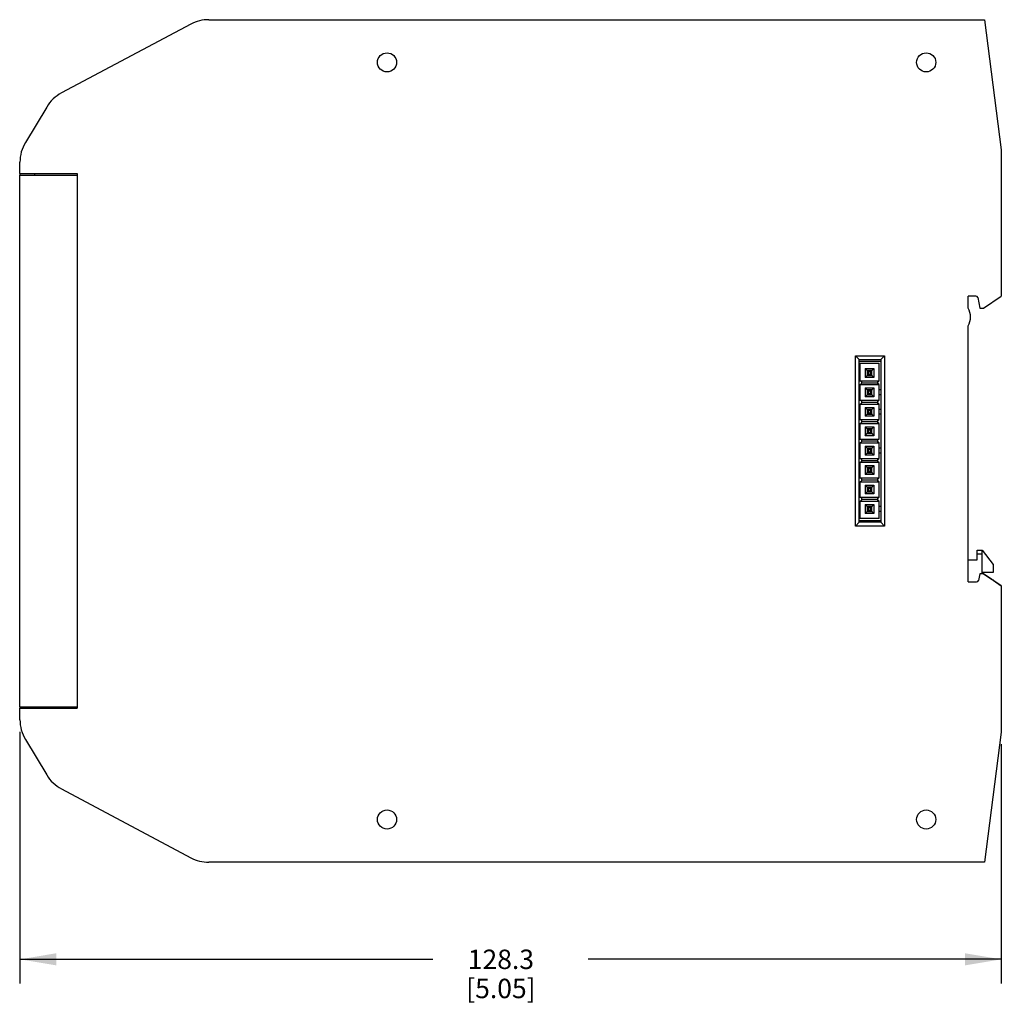
# Model space of a CAD drawing. Units: inches. Extents: x 0.5 to 33.6, y 0.5 to 21.6.
# Drawn here: x 16.5 to 21.5, y 8.3 to 13.4 of the extents above; entities that cross this region are included whole.
import ezdxf

# ---------------------------------------------------------------- set-up
doc = ezdxf.new("R2010")
doc.units = ezdxf.units.IN
doc.header["$LTSCALE"] = 1.87
doc.header["$MEASUREMENT"] = 0
doc.layers.get('0').update_dxf_attribs({"linetype": 'CONTINUOUS'})
for name, color, linetype in [('AXIS', 7, 'CONTINUOUS'), ('ECAD_CONASP167998', 7, 'CONTINUOUS'), ('SCHEME_DIMS', 7, 'CONTINUOUS')]:
    doc.layers.add(name, color=color, linetype=linetype)
doc.dimstyles.new('DIMSTYLE_1', dxfattribs={"dimtxt": 0.1, "dimasz": 0.1875, "dimexe": 0.125, "dimexo": 0.0625, "dimgap": 0.1, "dimtad": 0, "dimtih": 1, "dimtoh": 1, "dimdec": 1, "dimzin": 4, "dimdsep": 46, "dimtxsty": 'STANDARD', "dimblk": '_FILLED', "dimblk1": '_FILLED', "dimblk2": '_FILLED', "dimcen": 0.09, "dimadec": 3, "dimazin": 1, "dimtp": 0.1, "dimtm": 0.1, "dimtfac": 1, "dimtdec": 3, "dimtofl": 0, "dimtmove": 0, "dimatfit": 3, "dimldrblk": '_FILLED', "dimfxl": 1, "dimtolj": 1, "dimtzin": 4, "dimarcsym": 0})

# ---------------------------------------------------------------- blocks, each defined once
blk = doc.blocks.new('_FILLED')
at = {"color": 0, "linetype": 'BYBLOCK'}
blk.add_solid([(0, 0), (-1, 0.167), (-1, -0.167)], dxfattribs=at)
blk = doc.blocks.new('*D2')
at = {"layer": 'SCHEME_DIMS', "color": 7, "linetype": 'CONTINUOUS'}
for p, q in [((16.4746, 9.7525), (16.4746, 8.4565)), ((21.5266, 9.6883), (21.5266, 8.4565)), ((16.4746, 8.5815), (18.6006, 8.5815)), ((21.5266, 8.5815), (19.4006, 8.5815))]:
    blk.add_line(p, q, dxfattribs=at)
at = {"layer": 'SCHEME_DIMS', "color": 7, "linetype": 'CONTINUOUS', "xscale": 0.1875, "yscale": 0.1875, "zscale": 0.1875, "rotation": 180}
blk.add_blockref('_FILLED', (16.4746, 8.5815), dxfattribs=at)
at = {"layer": 'SCHEME_DIMS', "color": 7, "linetype": 'CONTINUOUS', "xscale": 0.1875, "yscale": 0.1875, "zscale": 0.1875}
blk.add_blockref('_FILLED', (21.5266, 8.5815), dxfattribs=at)
at = {"layer": 'SCHEME_DIMS', "color": 7, "linetype": 'CONTINUOUS', "insert": (18.9506, 8.6315), "char_height": 0.1, "width": 0.6, "attachment_point": 2, "line_spacing_factor": 0.9}
blk.add_mtext('128.3\\P[5.05]', dxfattribs=at)

msp = doc.modelspace()

# ---------------------------------------------------------------- linework, layer by layer
at = {"color": 7, "linetype": 'CONTINUOUS'}
for p, q in [((17.447, 13.4185), (21.44, 13.4185)), ((21.44, 13.4185), (21.5266, 12.7492)), ((21.5266, 12.7492), (21.5266, 11.9957)), ((16.4746, 12.626), (16.4746, 12.685)), ((16.4746, 12.626), (16.7691, 12.626)), ((16.7691, 12.626), (16.7691, 9.874)), ((16.4734, 9.8815), (16.4734, 12.6185)), ((16.4734, 12.6185), (16.7691, 12.6185)), ((21.3953, 11.9957), (21.3565, 11.9957)), ((21.4049, 11.9877), (21.4156, 11.9339)), ((21.4352, 11.9339), (21.5266, 11.9957)), ((21.4156, 11.9339), (21.4352, 11.9339)), ((20.7758, 11.6886), (20.9254, 11.6886)), ((20.7955, 11.6689), (20.7758, 11.6886)), ((20.7758, 10.8114), (20.7758, 11.6886)), ((20.7955, 11.6689), (20.9057, 11.6689)), ((20.7955, 10.8311), (20.7955, 11.6689)), ((20.7955, 11.6614), (20.9057, 11.6614)), ((20.9057, 11.6689), (20.9254, 11.6886)), ((20.9057, 11.6689), (20.9057, 10.8311)), ((20.9254, 11.6886), (20.9254, 10.8114)), ((20.7955, 10.8311), (20.7758, 10.8114)), ((20.9254, 10.8114), (20.7758, 10.8114)), ((20.9057, 10.8386), (20.7955, 10.8386)), ((20.9057, 10.8311), (20.7955, 10.8311)), ((20.9057, 10.8311), (20.9254, 10.8114)), ((21.4025, 10.6886), (21.4275, 10.6886)), ((21.4025, 10.6386), (21.4025, 10.6886)), ((21.4025, 10.6686), (21.4275, 10.6686)), ((21.4275, 10.6886), (21.4855, 10.6136)), ((21.4275, 10.5661), (21.4275, 10.6886)), ((21.3565, 10.6386), (21.4025, 10.6386)), ((21.4855, 10.6136), (21.4855, 10.5736)), ((21.4156, 10.5661), (21.4089, 10.5323)), ((21.4352, 10.5661), (21.4156, 10.5661)), ((21.4855, 10.5736), (21.4275, 10.5736)), ((21.4352, 10.5665), (21.4275, 10.5665)), ((21.4352, 10.5665), (21.4799, 10.5363)), ((21.4352, 10.5661), (21.4352, 10.5665)), ((21.5266, 10.5043), (21.4352, 10.5661)), ((21.3565, 10.5244), (21.3992, 10.5244)), ((21.4787, 10.5367), (21.4855, 10.5344)), ((21.4855, 10.5344), (21.4855, 10.5321)), ((21.4855, 10.5325), (21.5266, 10.5047)), ((21.5266, 10.5047), (21.526, 10.5047)), ((21.5266, 10.5043), (21.5266, 9.7508)), ((16.4734, 9.8815), (16.7691, 9.8815)), ((16.4746, 9.815), (16.4746, 9.874)), ((16.4746, 9.874), (16.7691, 9.874)), ((21.5266, 9.7508), (21.44, 9.0815)), ((21.44, 9.0815), (17.447, 9.0815))]:
    msp.add_line(p, q, dxfattribs=at)
for centre, start, end in [((21.3953, 11.9858), 11.1695, 90), ((21.3992, 10.5343), 270, 348.8305)]:
    msp.add_arc(centre, 0.00984, start, end, dxfattribs=at)
at = {"layer": 'AXIS', "color": 7, "linetype": 'CONTINUOUS'}
for p, q in [((17.3546, 13.3955), (16.6887, 13.0414)), ((16.6124, 12.969), (16.5027, 12.7864)), ((21.3565, 11.9339), (21.3565, 11.9957)), ((21.3565, 10.5244), (21.3565, 11.8421)), ((16.5027, 9.7136), (16.6124, 9.531)), ((16.6887, 9.4586), (17.3546, 9.1045))]:
    msp.add_line(p, q, dxfattribs=at)
for centre in [(18.3644, 13.1988), (21.14, 13.1988), (18.3644, 9.3012), (21.14, 9.3012)]:
    msp.add_circle(centre, 0.0492, dxfattribs=at)
for centre, radius, start, end in [((17.447, 13.2217), 0.1969, 90, 118), ((16.7811, 12.8676), 0.1969, 118, 149), ((16.6715, 12.685), 0.1969, 149, 180), ((16.5128, 12.6185), 0.0394, 166.4866, 180), ((16.5128, 12.6185), 0.0394, 0, 10.9662), ((21.2733, 11.888), 0.095, 331.1189, 28.8811), ((16.5128, 9.8815), 0.0394, 180, 193.5134), ((16.5128, 9.8815), 0.0394, 349.0338, 360), ((16.6715, 9.815), 0.1969, 180, 211), ((16.7811, 9.6324), 0.1969, 211, 242), ((17.447, 9.2783), 0.1969, 242, 270)]:
    msp.add_arc(centre, radius, start, end, dxfattribs=at)
at = {"layer": 'ECAD_CONASP167998', "color": 7, "linetype": 'CONTINUOUS'}
for p, q in [((20.7955, 11.6125), (20.7984, 11.6125)), ((20.7984, 11.65), (20.8984, 11.65)), ((20.7984, 11.65), (20.7984, 11.5599)), ((20.8257, 11.6229), (20.871, 11.6229)), ((20.8361, 11.6125), (20.8257, 11.6229)), ((20.8257, 11.6229), (20.8257, 11.5771)), ((20.8609, 11.6125), (20.8359, 11.6125)), ((20.8424, 11.606), (20.8359, 11.6125)), ((20.8359, 11.6125), (20.8359, 11.5875)), ((20.8609, 11.6125), (20.8544, 11.606)), ((20.871, 11.6229), (20.8606, 11.6125)), ((20.8609, 11.5875), (20.8609, 11.6125)), ((20.871, 11.6229), (20.871, 11.5771)), ((20.8984, 11.5599), (20.8984, 11.65)), ((20.7955, 11.5875), (20.7984, 11.5875)), ((20.7984, 11.5599), (20.8984, 11.5599)), ((20.8084, 11.555), (20.7984, 11.5599)), ((20.8257, 11.5771), (20.8361, 11.5875)), ((20.871, 11.5771), (20.8257, 11.5771)), ((20.8359, 11.5875), (20.8424, 11.594)), ((20.8359, 11.5875), (20.8609, 11.5875)), ((20.8544, 11.606), (20.8424, 11.606)), ((20.8424, 11.606), (20.8424, 11.594)), ((20.8424, 11.594), (20.8544, 11.594)), ((20.8544, 11.594), (20.8544, 11.606)), ((20.8544, 11.594), (20.8609, 11.5875)), ((20.8606, 11.5875), (20.871, 11.5771)), ((20.8884, 11.555), (20.8984, 11.5599)), ((20.7984, 11.5401), (20.8084, 11.545)), ((20.7984, 11.5401), (20.8984, 11.5401)), ((20.7984, 11.5401), (20.7984, 11.4599)), ((20.8084, 11.545), (20.8084, 11.555)), ((20.8084, 11.55), (20.8884, 11.55)), ((20.8257, 11.5229), (20.871, 11.5229)), ((20.8361, 11.5125), (20.8257, 11.5229)), ((20.8257, 11.5229), (20.8257, 11.4771)), ((20.8609, 11.5125), (20.8359, 11.5125)), ((20.8424, 11.506), (20.8359, 11.5125)), ((20.8359, 11.5125), (20.8359, 11.4875)), ((20.8544, 11.506), (20.8424, 11.506)), ((20.8424, 11.506), (20.8424, 11.494)), ((20.8609, 11.5125), (20.8544, 11.506)), ((20.8544, 11.494), (20.8544, 11.506)), ((20.871, 11.5229), (20.8606, 11.5125)), ((20.8609, 11.4875), (20.8609, 11.5125)), ((20.871, 11.5229), (20.871, 11.4771)), ((20.8884, 11.555), (20.8884, 11.545)), ((20.8984, 11.5401), (20.8884, 11.545)), ((20.8984, 11.4599), (20.8984, 11.5401)), ((20.9057, 11.5125), (20.8984, 11.5125)), ((20.7984, 11.4599), (20.8984, 11.4599)), ((20.8084, 11.455), (20.7984, 11.4599)), ((20.8084, 11.445), (20.8084, 11.455)), ((20.8257, 11.4771), (20.8361, 11.4875)), ((20.871, 11.4771), (20.8257, 11.4771)), ((20.8359, 11.4875), (20.8424, 11.494)), ((20.8359, 11.4875), (20.8609, 11.4875)), ((20.8424, 11.494), (20.8544, 11.494)), ((20.8544, 11.494), (20.8609, 11.4875)), ((20.8606, 11.4875), (20.871, 11.4771)), ((20.8884, 11.455), (20.8984, 11.4599)), ((20.8884, 11.455), (20.8884, 11.445)), ((20.9057, 11.4875), (20.8984, 11.4875)), ((20.7984, 11.4401), (20.8084, 11.445)), ((20.7984, 11.4401), (20.8984, 11.4401)), ((20.7984, 11.4401), (20.7984, 11.3599)), ((20.8084, 11.45), (20.8884, 11.45)), ((20.8257, 11.4229), (20.871, 11.4229)), ((20.8361, 11.4125), (20.8257, 11.4229)), ((20.8257, 11.4229), (20.8257, 11.3771)), ((20.8609, 11.4125), (20.8359, 11.4125)), ((20.8424, 11.406), (20.8359, 11.4125)), ((20.8359, 11.4125), (20.8359, 11.3875)), ((20.8544, 11.406), (20.8424, 11.406)), ((20.8424, 11.406), (20.8424, 11.394)), ((20.8609, 11.4125), (20.8544, 11.406)), ((20.8544, 11.394), (20.8544, 11.406)), ((20.871, 11.4229), (20.8606, 11.4125)), ((20.8609, 11.3875), (20.8609, 11.4125)), ((20.871, 11.4229), (20.871, 11.3771)), ((20.8984, 11.4401), (20.8884, 11.445)), ((20.8984, 11.3599), (20.8984, 11.4401)), ((20.9057, 11.4125), (20.8984, 11.4125)), ((20.7984, 11.3599), (20.8984, 11.3599)), ((20.8084, 11.355), (20.7984, 11.3599)), ((20.8084, 11.345), (20.8084, 11.355)), ((20.8257, 11.3771), (20.8361, 11.3875)), ((20.871, 11.3771), (20.8257, 11.3771)), ((20.8359, 11.3875), (20.8424, 11.394)), ((20.8359, 11.3875), (20.8609, 11.3875)), ((20.8424, 11.394), (20.8544, 11.394)), ((20.8544, 11.394), (20.8609, 11.3875)), ((20.8606, 11.3875), (20.871, 11.3771)), ((20.8884, 11.355), (20.8984, 11.3599)), ((20.8884, 11.355), (20.8884, 11.345)), ((20.9057, 11.3875), (20.8984, 11.3875)), ((20.7955, 11.3125), (20.7984, 11.3125)), ((20.7984, 11.3401), (20.8084, 11.345)), ((20.7984, 11.3401), (20.8984, 11.3401)), ((20.7984, 11.3401), (20.7984, 11.2599)), ((20.8084, 11.35), (20.8884, 11.35)), ((20.8257, 11.3229), (20.871, 11.3229)), ((20.8361, 11.3125), (20.8257, 11.3229)), ((20.8257, 11.3229), (20.8257, 11.2771)), ((20.8609, 11.3125), (20.8359, 11.3125)), ((20.8424, 11.306), (20.8359, 11.3125)), ((20.8359, 11.3125), (20.8359, 11.2875)), ((20.8544, 11.306), (20.8424, 11.306)), ((20.8424, 11.306), (20.8424, 11.294)), ((20.8609, 11.3125), (20.8544, 11.306)), ((20.8544, 11.294), (20.8544, 11.306)), ((20.871, 11.3229), (20.8606, 11.3125)), ((20.8609, 11.2875), (20.8609, 11.3125)), ((20.871, 11.3229), (20.871, 11.2771)), ((20.8984, 11.3401), (20.8884, 11.345)), ((20.8984, 11.2599), (20.8984, 11.3401)), ((20.7955, 11.2875), (20.7984, 11.2875)), ((20.7984, 11.2599), (20.8984, 11.2599)), ((20.8084, 11.255), (20.7984, 11.2599)), ((20.8084, 11.245), (20.8084, 11.255)), ((20.8257, 11.2771), (20.8361, 11.2875)), ((20.871, 11.2771), (20.8257, 11.2771)), ((20.8359, 11.2875), (20.8424, 11.294)), ((20.8359, 11.2875), (20.8609, 11.2875)), ((20.8424, 11.294), (20.8544, 11.294)), ((20.8544, 11.294), (20.8609, 11.2875)), ((20.8606, 11.2875), (20.871, 11.2771)), ((20.8884, 11.255), (20.8984, 11.2599)), ((20.8884, 11.255), (20.8884, 11.245)), ((20.7984, 11.2401), (20.8084, 11.245)), ((20.7984, 11.2401), (20.8984, 11.2401)), ((20.7984, 11.2401), (20.7984, 11.1599)), ((20.8084, 11.25), (20.8884, 11.25)), ((20.8257, 11.2229), (20.871, 11.2229)), ((20.8361, 11.2125), (20.8257, 11.2229)), ((20.8257, 11.2229), (20.8257, 11.1771)), ((20.8609, 11.2125), (20.8359, 11.2125)), ((20.8424, 11.206), (20.8359, 11.2125)), ((20.8359, 11.2125), (20.8359, 11.1875)), ((20.8544, 11.206), (20.8424, 11.206)), ((20.8424, 11.206), (20.8424, 11.194)), ((20.8609, 11.2125), (20.8544, 11.206)), ((20.8544, 11.194), (20.8544, 11.206)), ((20.871, 11.2229), (20.8606, 11.2125)), ((20.8609, 11.1875), (20.8609, 11.2125)), ((20.871, 11.2229), (20.871, 11.1771)), ((20.8984, 11.2401), (20.8884, 11.245)), ((20.8984, 11.1599), (20.8984, 11.2401)), ((20.9057, 11.2125), (20.8984, 11.2125)), ((20.7984, 11.1599), (20.8984, 11.1599)), ((20.8084, 11.155), (20.7984, 11.1599)), ((20.8084, 11.145), (20.8084, 11.155)), ((20.8257, 11.1771), (20.8361, 11.1875)), ((20.871, 11.1771), (20.8257, 11.1771)), ((20.8359, 11.1875), (20.8424, 11.194)), ((20.8359, 11.1875), (20.8609, 11.1875)), ((20.8424, 11.194), (20.8544, 11.194)), ((20.8544, 11.194), (20.8609, 11.1875)), ((20.8606, 11.1875), (20.871, 11.1771)), ((20.8884, 11.155), (20.8984, 11.1599)), ((20.8884, 11.155), (20.8884, 11.145)), ((20.9057, 11.1875), (20.8984, 11.1875)), ((20.7955, 11.1125), (20.7984, 11.1125)), ((20.7984, 11.1401), (20.8084, 11.145)), ((20.7984, 11.1401), (20.8984, 11.1401)), ((20.7984, 11.1401), (20.7984, 11.0599)), ((20.8084, 11.15), (20.8884, 11.15)), ((20.8257, 11.1229), (20.871, 11.1229)), ((20.8361, 11.1125), (20.8257, 11.1229)), ((20.8257, 11.1229), (20.8257, 11.0771)), ((20.8609, 11.1125), (20.8359, 11.1125)), ((20.8424, 11.106), (20.8359, 11.1125)), ((20.8359, 11.1125), (20.8359, 11.0875)), ((20.8544, 11.106), (20.8424, 11.106)), ((20.8424, 11.106), (20.8424, 11.094)), ((20.8609, 11.1125), (20.8544, 11.106)), ((20.8544, 11.094), (20.8544, 11.106)), ((20.871, 11.1229), (20.8606, 11.1125)), ((20.8609, 11.0875), (20.8609, 11.1125)), ((20.871, 11.1229), (20.871, 11.0771)), ((20.8984, 11.1401), (20.8884, 11.145)), ((20.8984, 11.0599), (20.8984, 11.1401)), ((20.7955, 11.0875), (20.7984, 11.0875)), ((20.7984, 11.0599), (20.8984, 11.0599)), ((20.8084, 11.055), (20.7984, 11.0599)), ((20.8084, 11.045), (20.8084, 11.055)), ((20.8084, 11.05), (20.8884, 11.05)), ((20.8257, 11.0771), (20.8361, 11.0875)), ((20.871, 11.0771), (20.8257, 11.0771)), ((20.8359, 11.0875), (20.8424, 11.094)), ((20.8359, 11.0875), (20.8609, 11.0875)), ((20.8424, 11.094), (20.8544, 11.094)), ((20.8544, 11.094), (20.8609, 11.0875)), ((20.8606, 11.0875), (20.871, 11.0771)), ((20.8884, 11.055), (20.8984, 11.0599)), ((20.8884, 11.055), (20.8884, 11.045)), ((20.7955, 11.0125), (20.7984, 11.0125)), ((20.7984, 11.0401), (20.8084, 11.045)), ((20.7984, 11.0401), (20.8984, 11.0401)), ((20.7984, 11.0401), (20.7984, 10.9599)), ((20.8257, 11.0229), (20.871, 11.0229)), ((20.8361, 11.0125), (20.8257, 11.0229)), ((20.8257, 11.0229), (20.8257, 10.9771)), ((20.8609, 11.0125), (20.8359, 11.0125)), ((20.8424, 11.006), (20.8359, 11.0125)), ((20.8359, 11.0125), (20.8359, 10.9875)), ((20.8544, 11.006), (20.8424, 11.006)), ((20.8424, 11.006), (20.8424, 10.994)), ((20.8609, 11.0125), (20.8544, 11.006)), ((20.8544, 10.994), (20.8544, 11.006)), ((20.871, 11.0229), (20.8606, 11.0125)), ((20.8609, 10.9875), (20.8609, 11.0125)), ((20.871, 11.0229), (20.871, 10.9771)), ((20.8984, 11.0401), (20.8884, 11.045)), ((20.8984, 10.9599), (20.8984, 11.0401)), ((20.7955, 10.9875), (20.7984, 10.9875)), ((20.7984, 10.9599), (20.8984, 10.9599)), ((20.8084, 10.955), (20.7984, 10.9599)), ((20.8084, 10.945), (20.8084, 10.955)), ((20.8084, 10.95), (20.8884, 10.95)), ((20.8257, 10.9771), (20.8361, 10.9875)), ((20.871, 10.9771), (20.8257, 10.9771)), ((20.8359, 10.9875), (20.8424, 10.994)), ((20.8359, 10.9875), (20.8609, 10.9875)), ((20.8424, 10.994), (20.8544, 10.994)), ((20.8544, 10.994), (20.8609, 10.9875)), ((20.8606, 10.9875), (20.871, 10.9771)), ((20.8884, 10.955), (20.8984, 10.9599)), ((20.8884, 10.955), (20.8884, 10.945)), ((20.7984, 10.9401), (20.8084, 10.945)), ((20.7984, 10.9401), (20.8984, 10.9401)), ((20.7984, 10.9401), (20.7984, 10.85)), ((20.8257, 10.9229), (20.871, 10.9229)), ((20.8361, 10.9125), (20.8257, 10.9229)), ((20.8257, 10.9229), (20.8257, 10.8771)), ((20.8609, 10.9125), (20.8359, 10.9125)), ((20.8424, 10.906), (20.8359, 10.9125)), ((20.8359, 10.9125), (20.8359, 10.8875)), ((20.8544, 10.906), (20.8424, 10.906)), ((20.8424, 10.906), (20.8424, 10.894)), ((20.8609, 10.9125), (20.8544, 10.906)), ((20.8544, 10.894), (20.8544, 10.906)), ((20.871, 10.9229), (20.8606, 10.9125)), ((20.8609, 10.8875), (20.8609, 10.9125)), ((20.871, 10.9229), (20.871, 10.8771)), ((20.8984, 10.9401), (20.8884, 10.945)), ((20.8984, 10.85), (20.8984, 10.9401)), ((20.9057, 10.9125), (20.8984, 10.9125)), ((20.8984, 10.85), (20.7984, 10.85)), ((20.8257, 10.8771), (20.8361, 10.8875)), ((20.871, 10.8771), (20.8257, 10.8771)), ((20.8359, 10.8875), (20.8424, 10.894)), ((20.8359, 10.8875), (20.8609, 10.8875)), ((20.8424, 10.894), (20.8544, 10.894)), ((20.8544, 10.894), (20.8609, 10.8875)), ((20.8606, 10.8875), (20.871, 10.8771)), ((20.9057, 10.8875), (20.8984, 10.8875))]:
    msp.add_line(p, q, dxfattribs=at)

# ---------------------------------------------------------------- dimensions: what is measured, and where the dimension line sits
at = {"layer": 'SCHEME_DIMS', "color": 7, "linetype": 'CONTINUOUS'}
dim = msp.add_linear_dim(base=(21.5266, 8.5815), p1=(16.4746, 9.815), p2=(21.5266, 9.7508), text='<>\\P[]', dimstyle='DIMSTYLE_1', dxfattribs=at)
dim.commit()
dim.dimension.update_dxf_attribs({"geometry": '*D2', "text_midpoint": (19.0006, 8.5065), "dimtype": 160})

doc.saveas('drawing.dxf')
